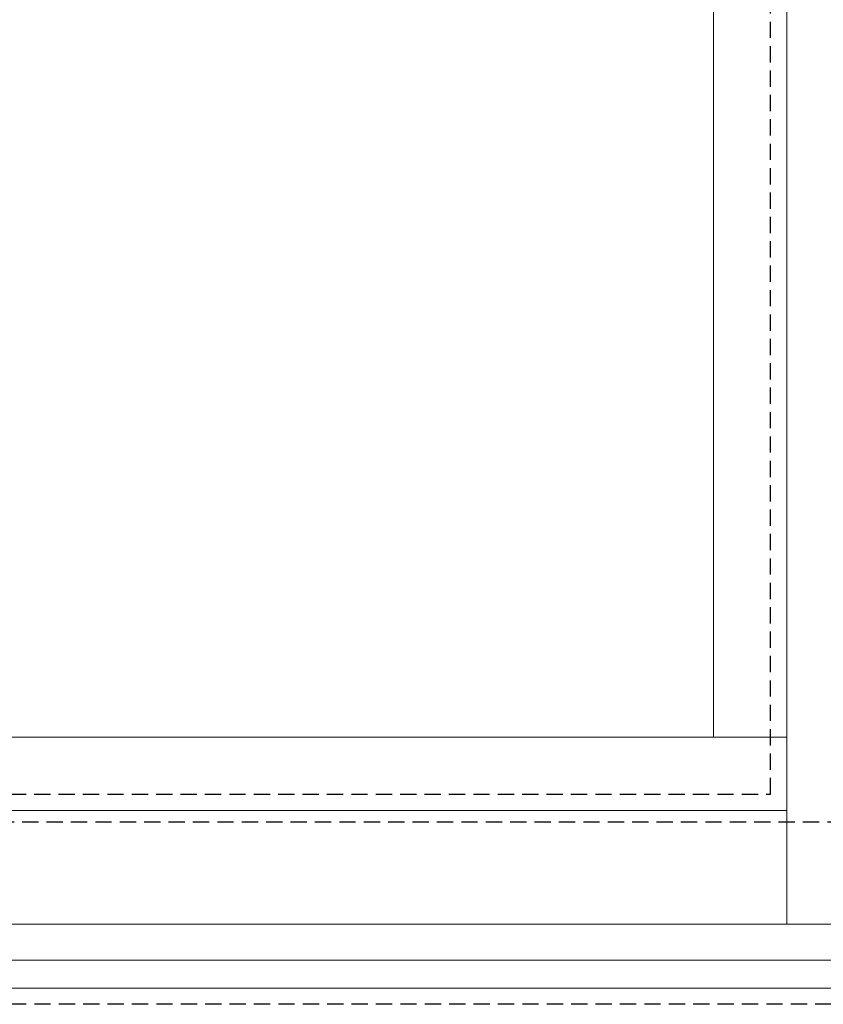
# Model space of a CAD drawing. Units: inches. Extents: x -54 to 1719, y -794 to 434.
# Drawn here: x 129 to 141, y 297 to 312 of the extents above; entities that cross this region are included whole.
import ezdxf

# ---------------------------------------------------------------- set-up
doc = ezdxf.new("R2010")
doc.units = ezdxf.units.IN
doc.header["$MEASUREMENT"] = 0
doc.linetypes.add('HIDDEN', pattern=[0.375, 0.25, -0.125])
for name, color, linetype, lineweight in [('DLO', 6, 'CONTINUOUS', 15), ('ELEVATION', 100, 'CONTINUOUS', 15), ('R.O.', 1, 'CONTINUOUS', 25)]:
    doc.layers.add(name, color=color, linetype=linetype, lineweight=lineweight)
doc.layers.add('GLASS - ELEVATIONS', color=4, linetype='HIDDEN', lineweight=25, plot=False)
doc.layers.add('HID', color=193, linetype='HIDDEN')

msp = doc.modelspace()

# ---------------------------------------------------------------- linework, layer by layer
at = {"layer": 'DLO'}
msp.add_lwpolyline([(91.901229, 300.89532), (139.33773, 300.89532), (139.33773, 387.602103), (91.901229, 387.602103)], close=True, dxfattribs=at)
at = {"layer": 'ELEVATION', "linetype": 'Continuous'}
for p, q in [((140.46373, 389.851999), (140.46373, 298.01932)), ((139.33773, 300.89532), (139.33773, 387.602103)), ((140.46373, 300.89532), (90.65023, 300.89532)), ((140.46373, 299.769321), (90.65023, 299.769319)), ((142.46373, 298.01932), (89.40123, 298.01932)), ((194.90123, 297.038999), (86.90123, 297.038999))]:
    msp.add_line(p, q, dxfattribs=at)
msp.add_lwpolyline([(88.40123, 297.468822), (193.397924, 297.468822)], dxfattribs=at)
at = {"layer": 'GLASS - ELEVATIONS'}
msp.add_lwpolyline([(91.023228, 300.01932), (140.21373, 300.01932), (140.21373, 388.478103), (91.023228, 388.478103)], close=True, dxfattribs=at)
at = {"layer": 'HID'}
msp.add_lwpolyline([(142.46373, 299.591499), (83.394555, 299.591499)], dxfattribs=at)
at = {"layer": 'R.O.', "linetype": 'HIDDEN'}
msp.add_lwpolyline([(195.15123, 296.788999), (86.65123, 296.788999), (86.65123, 393.288999), (195.15123, 393.288999)], close=True, dxfattribs=at)

doc.saveas('drawing.dxf')
